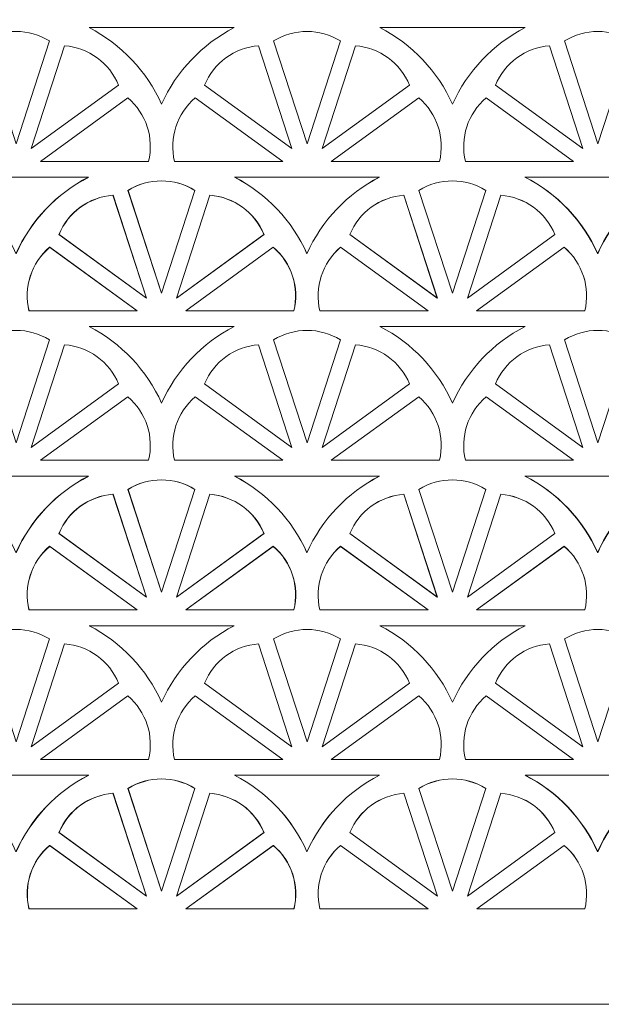
# Model space of a CAD drawing. Units: millimetres. Extents: x -188 to 8, y -89 to 91.
# Drawn here: x -145 to -91, y -89 to 3 of the extents above; entities that cross this region are included whole.
import ezdxf

# ---------------------------------------------------------------- set-up
doc = ezdxf.new("R2010")
doc.units = ezdxf.units.MM
doc.header["$MEASUREMENT"] = 0
doc.layers.add('layer 1', color=7, linetype='Continuous')

msp = doc.modelspace()

# ---------------------------------------------------------------- linework, layer by layer
at = {"layer": 'layer 1', "color": 250, "lineweight": 9}
msp.add_lwpolyline([(-187.5439, -88.7407), (7.5219, -88.7407), (7.5219, 91.1253), (-187.5439, 91.1253), (-187.5439, -88.7407)], close=True, dxfattribs=at)
at = {"layer": 'layer 1', "color": 7, "lineweight": 9}
for points in [[(-148.0347, 0.5611), (-148.0347, 0.5611), (-144.9368, -8.9722), (-144.9368, -8.9722), (-144.9368, -8.9722), (-144.9368, -8.9722), (-141.8394, 0.5611), (-141.8394, 0.5611), (-141.8394, 0.5611), (-143.7385, 1.7314), (-146.1351, 1.7314), (-148.0347, 0.5611)], [(-138.1751, 1.7919), (-138.1751, 1.7919), (-124.7288, 1.7919), (-124.7288, 1.7919), (-124.7288, 1.7919), (-127.7105, 0.2583), (-130.0814, -2.2443), (-131.452, -5.3044), (-131.452, -5.3044), (-132.8225, -2.2443), (-135.1935, 0.2583), (-138.1751, 1.7919)], [(-121.072, 0.5611), (-121.072, 0.5611), (-117.9742, -8.9722), (-117.9742, -8.9722), (-117.9742, -8.9722), (-117.9742, -8.9722), (-114.8768, 0.5611), (-114.8768, 0.5611), (-114.8768, 0.5611), (-116.7759, 1.7314), (-119.1725, 1.7314), (-121.072, 0.5611)], [(-111.2125, 1.7919), (-111.2125, 1.7919), (-97.7662, 1.7919), (-97.7662, 1.7919), (-97.7662, 1.7919), (-100.7479, 0.2583), (-103.1187, -2.2443), (-104.4893, -5.3044), (-104.4893, -5.3044), (-105.8599, -2.2443), (-108.2309, 0.2583), (-111.2125, 1.7919)], [(-94.1094, 0.5611), (-94.1094, 0.5611), (-91.0115, -8.9722), (-91.0115, -8.9722), (-91.0115, -8.9722), (-91.0115, -8.9722), (-87.9141, 0.5611), (-87.9141, 0.5611), (-87.9141, 0.5611), (-89.8132, 1.7314), (-92.2098, 1.7314), (-94.1094, 0.5611)], [(-143.5452, -9.4247), (-143.5452, -9.4247), (-135.4355, -3.5324), (-135.4355, -3.5324), (-135.4355, -3.5324), (-136.2843, -1.4695), (-138.2231, -0.0607), (-140.4476, 0.1089), (-140.4476, 0.1089), (-140.4476, 0.1089), (-143.5452, -9.4247), (-143.5452, -9.4247)], [(-127.4755, -3.5324), (-126.6271, -1.4695), (-124.688, -0.0607), (-122.4638, 0.1089), (-122.4638, 0.1089), (-122.4638, 0.1089), (-119.366, -9.4247), (-119.366, -9.4247), (-119.366, -9.4247), (-119.366, -9.4247), (-127.4755, -3.5324), (-127.4755, -3.5324)], [(-116.5825, -9.4247), (-116.5825, -9.4247), (-108.4728, -3.5324), (-108.4728, -3.5324), (-108.4728, -3.5324), (-109.3217, -1.4695), (-111.2605, -0.0607), (-113.485, 0.1089), (-113.485, 0.1089), (-113.485, 0.1089), (-116.5825, -9.4247), (-116.5825, -9.4247)], [(-100.5128, -3.5324), (-99.6645, -1.4695), (-97.7253, -0.0607), (-95.5012, 0.1089), (-95.5012, 0.1089), (-95.5012, 0.1089), (-92.4033, -9.4247), (-92.4033, -9.4247), (-92.4033, -9.4247), (-92.4033, -9.4247), (-100.5128, -3.5324), (-100.5128, -3.5324)], [(-142.6851, -10.6082), (-142.6851, -10.6082), (-132.6608, -10.6082), (-132.6608, -10.6082), (-132.6608, -10.6082), (-132.1348, -8.4405), (-132.8754, -6.161), (-134.5754, -4.7164), (-134.5754, -4.7164), (-134.5754, -4.7164), (-142.6851, -10.6082), (-142.6851, -10.6082)], [(-130.2502, -10.6082), (-130.7762, -8.4405), (-130.0356, -6.161), (-128.3359, -4.7164), (-128.3359, -4.7164), (-128.3359, -4.7164), (-120.2264, -10.6082), (-120.2264, -10.6082), (-120.2264, -10.6082), (-120.2264, -10.6082), (-130.2502, -10.6082), (-130.2502, -10.6082)], [(-115.7224, -10.6082), (-115.7224, -10.6082), (-105.6981, -10.6082), (-105.6981, -10.6082), (-105.6981, -10.6082), (-105.1722, -8.4405), (-105.9127, -6.161), (-107.6127, -4.7164), (-107.6127, -4.7164), (-107.6127, -4.7164), (-115.7224, -10.6082), (-115.7224, -10.6082)], [(-103.2875, -10.6082), (-103.8135, -8.4405), (-103.073, -6.161), (-101.3732, -4.7164), (-101.3732, -4.7164), (-101.3732, -4.7164), (-93.2637, -10.6082), (-93.2637, -10.6082), (-93.2637, -10.6082), (-93.2637, -10.6082), (-103.2875, -10.6082), (-103.2875, -10.6082)], [(-151.6735, -12.0577), (-151.6735, -12.0577), (-138.2272, -12.0577), (-138.2272, -12.0577), (-138.2272, -12.0577), (-141.209, -13.5913), (-143.5798, -16.0939), (-144.9504, -19.154), (-144.9504, -19.154), (-146.3209, -16.0939), (-148.6919, -13.5913), (-151.6735, -12.0577)], [(-134.5704, -13.2885), (-134.5704, -13.2885), (-131.4726, -22.8217), (-131.4726, -22.8217), (-131.4726, -22.8217), (-131.4726, -22.8217), (-128.3752, -13.2885), (-128.3752, -13.2885), (-128.3752, -13.2885), (-130.2743, -12.1182), (-132.6709, -12.1182), (-134.5704, -13.2885)], [(-124.7044, -12.0577), (-124.7044, -12.0577), (-111.2581, -12.0577), (-111.2581, -12.0577), (-111.2581, -12.0577), (-114.2398, -13.5913), (-116.6107, -16.0939), (-117.9812, -19.154), (-117.9812, -19.154), (-119.3518, -16.0939), (-121.7228, -13.5913), (-124.7044, -12.0577)], [(-107.6013, -13.2885), (-107.6013, -13.2885), (-104.5035, -22.8217), (-104.5035, -22.8217), (-104.5035, -22.8217), (-104.5035, -22.8217), (-101.4061, -13.2885), (-101.4061, -13.2885), (-101.4061, -13.2885), (-103.3052, -12.1182), (-105.7018, -12.1182), (-107.6013, -13.2885)], [(-97.7719, -12.0577), (-97.7719, -12.0577), (-84.3256, -12.0577), (-84.3256, -12.0577), (-84.3256, -12.0577), (-87.3073, -13.5913), (-89.6782, -16.0939), (-91.0487, -19.154), (-91.0487, -19.154), (-92.4193, -16.0939), (-94.7903, -13.5913), (-97.7719, -12.0577)], [(-140.9739, -17.3819), (-140.1255, -15.319), (-138.1864, -13.9102), (-135.9622, -13.7407), (-135.9622, -13.7407), (-135.9622, -13.7407), (-132.8644, -23.2742), (-132.8644, -23.2742), (-132.8644, -23.2742), (-132.8644, -23.2742), (-140.9739, -17.3819), (-140.9739, -17.3819)], [(-130.0809, -23.2742), (-130.0809, -23.2742), (-121.9713, -17.3819), (-121.9713, -17.3819), (-121.9713, -17.3819), (-122.8201, -15.319), (-124.7589, -13.9102), (-126.9834, -13.7407), (-126.9834, -13.7407), (-126.9834, -13.7407), (-130.0809, -23.2742), (-130.0809, -23.2742)], [(-114.0048, -17.3819), (-113.1564, -15.319), (-111.2173, -13.9102), (-108.9931, -13.7407), (-108.9931, -13.7407), (-108.9931, -13.7407), (-105.8953, -23.2742), (-105.8953, -23.2742), (-105.8953, -23.2742), (-105.8953, -23.2742), (-114.0048, -17.3819), (-114.0048, -17.3819)], [(-103.1118, -23.2742), (-103.1118, -23.2742), (-95.0021, -17.3819), (-95.0021, -17.3819), (-95.0021, -17.3819), (-95.851, -15.319), (-97.7898, -13.9102), (-100.0143, -13.7407), (-100.0143, -13.7407), (-100.0143, -13.7407), (-103.1118, -23.2742), (-103.1118, -23.2742)], [(-143.7486, -24.4578), (-144.2746, -22.29), (-143.534, -20.0106), (-141.8343, -18.5659), (-141.8343, -18.5659), (-141.8343, -18.5659), (-133.7248, -24.4578), (-133.7248, -24.4578), (-133.7248, -24.4578), (-133.7248, -24.4578), (-143.7486, -24.4578), (-143.7486, -24.4578)], [(-129.2208, -24.4578), (-129.2208, -24.4578), (-119.1966, -24.4578), (-119.1966, -24.4578), (-119.1966, -24.4578), (-118.6706, -22.29), (-119.4111, -20.0106), (-121.1112, -18.5659), (-121.1112, -18.5659), (-121.1112, -18.5659), (-129.2208, -24.4578), (-129.2208, -24.4578)], [(-116.7795, -24.4578), (-117.3055, -22.29), (-116.5649, -20.0106), (-114.8652, -18.5659), (-114.8652, -18.5659), (-114.8652, -18.5659), (-106.7557, -24.4578), (-106.7557, -24.4578), (-106.7557, -24.4578), (-106.7557, -24.4578), (-116.7795, -24.4578), (-116.7795, -24.4578)], [(-102.2517, -24.4578), (-102.2517, -24.4578), (-92.2274, -24.4578), (-92.2274, -24.4578), (-92.2274, -24.4578), (-91.7015, -22.29), (-92.442, -20.0106), (-94.142, -18.5659), (-94.142, -18.5659), (-94.142, -18.5659), (-102.2517, -24.4578), (-102.2517, -24.4578)], [(-148.0347, -27.1453), (-148.0347, -27.1453), (-144.9368, -36.6785), (-144.9368, -36.6785), (-144.9368, -36.6785), (-144.9368, -36.6785), (-141.8394, -27.1453), (-141.8394, -27.1453), (-141.8394, -27.1453), (-143.7385, -25.975), (-146.1351, -25.975), (-148.0347, -27.1453)], [(-138.1751, -25.9145), (-138.1751, -25.9145), (-124.7288, -25.9145), (-124.7288, -25.9145), (-124.7288, -25.9145), (-127.7105, -27.4481), (-130.0814, -29.9507), (-131.452, -33.0107), (-131.452, -33.0107), (-132.8225, -29.9507), (-135.1935, -27.4481), (-138.1751, -25.9145)], [(-121.072, -27.1453), (-121.072, -27.1453), (-117.9742, -36.6785), (-117.9742, -36.6785), (-117.9742, -36.6785), (-117.9742, -36.6785), (-114.8768, -27.1453), (-114.8768, -27.1453), (-114.8768, -27.1453), (-116.7759, -25.975), (-119.1725, -25.975), (-121.072, -27.1453)], [(-111.2125, -25.9145), (-111.2125, -25.9145), (-97.7662, -25.9145), (-97.7662, -25.9145), (-97.7662, -25.9145), (-100.7479, -27.4481), (-103.1187, -29.9507), (-104.4893, -33.0107), (-104.4893, -33.0107), (-105.8599, -29.9507), (-108.2309, -27.4481), (-111.2125, -25.9145)], [(-94.1094, -27.1453), (-94.1094, -27.1453), (-91.0115, -36.6785), (-91.0115, -36.6785), (-91.0115, -36.6785), (-91.0115, -36.6785), (-87.9141, -27.1453), (-87.9141, -27.1453), (-87.9141, -27.1453), (-89.8132, -25.975), (-92.2098, -25.975), (-94.1094, -27.1453)], [(-143.5452, -37.131), (-143.5452, -37.131), (-135.4355, -31.2387), (-135.4355, -31.2387), (-135.4355, -31.2387), (-136.2843, -29.1758), (-138.2231, -27.767), (-140.4476, -27.5975), (-140.4476, -27.5975), (-140.4476, -27.5975), (-143.5452, -37.131), (-143.5452, -37.131)], [(-127.4755, -31.2387), (-126.6271, -29.1758), (-124.688, -27.767), (-122.4638, -27.5975), (-122.4638, -27.5975), (-122.4638, -27.5975), (-119.366, -37.131), (-119.366, -37.131), (-119.366, -37.131), (-119.366, -37.131), (-127.4755, -31.2387), (-127.4755, -31.2387)], [(-116.5825, -37.131), (-116.5825, -37.131), (-108.4728, -31.2387), (-108.4728, -31.2387), (-108.4728, -31.2387), (-109.3217, -29.1758), (-111.2605, -27.767), (-113.485, -27.5975), (-113.485, -27.5975), (-113.485, -27.5975), (-116.5825, -37.131), (-116.5825, -37.131)], [(-100.5128, -31.2387), (-99.6645, -29.1758), (-97.7253, -27.767), (-95.5012, -27.5975), (-95.5012, -27.5975), (-95.5012, -27.5975), (-92.4033, -37.131), (-92.4033, -37.131), (-92.4033, -37.131), (-92.4033, -37.131), (-100.5128, -31.2387), (-100.5128, -31.2387)], [(-142.6851, -38.3145), (-142.6851, -38.3145), (-132.6608, -38.3145), (-132.6608, -38.3145), (-132.6608, -38.3145), (-132.1348, -36.1468), (-132.8754, -33.8674), (-134.5754, -32.4227), (-134.5754, -32.4227), (-134.5754, -32.4227), (-142.6851, -38.3145), (-142.6851, -38.3145)], [(-130.2502, -38.3145), (-130.7762, -36.1468), (-130.0356, -33.8674), (-128.3359, -32.4227), (-128.3359, -32.4227), (-128.3359, -32.4227), (-120.2264, -38.3145), (-120.2264, -38.3145), (-120.2264, -38.3145), (-120.2264, -38.3145), (-130.2502, -38.3145), (-130.2502, -38.3145)], [(-115.7224, -38.3145), (-115.7224, -38.3145), (-105.6981, -38.3145), (-105.6981, -38.3145), (-105.6981, -38.3145), (-105.1722, -36.1468), (-105.9127, -33.8674), (-107.6127, -32.4227), (-107.6127, -32.4227), (-107.6127, -32.4227), (-115.7224, -38.3145), (-115.7224, -38.3145)], [(-103.2875, -38.3145), (-103.8135, -36.1468), (-103.073, -33.8674), (-101.3732, -32.4227), (-101.3732, -32.4227), (-101.3732, -32.4227), (-93.2637, -38.3145), (-93.2637, -38.3145), (-93.2637, -38.3145), (-93.2637, -38.3145), (-103.2875, -38.3145), (-103.2875, -38.3145)], [(-151.6735, -39.7765), (-151.6735, -39.7765), (-138.2272, -39.7765), (-138.2272, -39.7765), (-138.2272, -39.7765), (-141.209, -41.3101), (-143.5798, -43.8128), (-144.9504, -46.8728), (-144.9504, -46.8728), (-146.3209, -43.8128), (-148.6919, -41.3101), (-151.6735, -39.7765)], [(-134.5704, -41.0073), (-134.5704, -41.0073), (-131.4726, -50.5406), (-131.4726, -50.5406), (-131.4726, -50.5406), (-131.4726, -50.5406), (-128.3752, -41.0073), (-128.3752, -41.0073), (-128.3752, -41.0073), (-130.2743, -39.837), (-132.6709, -39.837), (-134.5704, -41.0073)], [(-124.7044, -39.7765), (-124.7044, -39.7765), (-111.2581, -39.7765), (-111.2581, -39.7765), (-111.2581, -39.7765), (-114.2398, -41.3101), (-116.6107, -43.8128), (-117.9812, -46.8728), (-117.9812, -46.8728), (-119.3518, -43.8128), (-121.7228, -41.3101), (-124.7044, -39.7765)], [(-107.6013, -41.0073), (-107.6013, -41.0073), (-104.5035, -50.5406), (-104.5035, -50.5406), (-104.5035, -50.5406), (-104.5035, -50.5406), (-101.4061, -41.0073), (-101.4061, -41.0073), (-101.4061, -41.0073), (-103.3052, -39.837), (-105.7018, -39.837), (-107.6013, -41.0073)], [(-97.7719, -39.7765), (-97.7719, -39.7765), (-84.3256, -39.7765), (-84.3256, -39.7765), (-84.3256, -39.7765), (-87.3073, -41.3101), (-89.6782, -43.8128), (-91.0487, -46.8728), (-91.0487, -46.8728), (-92.4193, -43.8128), (-94.7903, -41.3101), (-97.7719, -39.7765)], [(-140.9739, -45.1008), (-140.1255, -43.0379), (-138.1864, -41.6291), (-135.9622, -41.4595), (-135.9622, -41.4595), (-135.9622, -41.4595), (-132.8644, -50.9931), (-132.8644, -50.9931), (-132.8644, -50.9931), (-132.8644, -50.9931), (-140.9739, -45.1008), (-140.9739, -45.1008)], [(-130.0809, -50.9931), (-130.0809, -50.9931), (-121.9713, -45.1008), (-121.9713, -45.1008), (-121.9713, -45.1008), (-122.8201, -43.0379), (-124.7589, -41.6291), (-126.9834, -41.4595), (-126.9834, -41.4595), (-126.9834, -41.4595), (-130.0809, -50.9931), (-130.0809, -50.9931)], [(-114.0048, -45.1008), (-113.1564, -43.0379), (-111.2173, -41.6291), (-108.9931, -41.4595), (-108.9931, -41.4595), (-108.9931, -41.4595), (-105.8953, -50.9931), (-105.8953, -50.9931), (-105.8953, -50.9931), (-105.8953, -50.9931), (-114.0048, -45.1008), (-114.0048, -45.1008)], [(-103.1118, -50.9931), (-103.1118, -50.9931), (-95.0021, -45.1008), (-95.0021, -45.1008), (-95.0021, -45.1008), (-95.851, -43.0379), (-97.7898, -41.6291), (-100.0143, -41.4595), (-100.0143, -41.4595), (-100.0143, -41.4595), (-103.1118, -50.9931), (-103.1118, -50.9931)], [(-143.7486, -52.1766), (-144.2746, -50.0089), (-143.534, -47.7294), (-141.8343, -46.2848), (-141.8343, -46.2848), (-141.8343, -46.2848), (-133.7248, -52.1766), (-133.7248, -52.1766), (-133.7248, -52.1766), (-133.7248, -52.1766), (-143.7486, -52.1766), (-143.7486, -52.1766)], [(-129.2208, -52.1766), (-129.2208, -52.1766), (-119.1966, -52.1766), (-119.1966, -52.1766), (-119.1966, -52.1766), (-118.6706, -50.0089), (-119.4111, -47.7294), (-121.1112, -46.2848), (-121.1112, -46.2848), (-121.1112, -46.2848), (-129.2208, -52.1766), (-129.2208, -52.1766)], [(-116.7795, -52.1766), (-117.3055, -50.0089), (-116.5649, -47.7294), (-114.8652, -46.2848), (-114.8652, -46.2848), (-114.8652, -46.2848), (-106.7557, -52.1766), (-106.7557, -52.1766), (-106.7557, -52.1766), (-106.7557, -52.1766), (-116.7795, -52.1766), (-116.7795, -52.1766)], [(-102.2517, -52.1766), (-102.2517, -52.1766), (-92.2274, -52.1766), (-92.2274, -52.1766), (-92.2274, -52.1766), (-91.7015, -50.0089), (-92.442, -47.7294), (-94.142, -46.2848), (-94.142, -46.2848), (-94.142, -46.2848), (-102.2517, -52.1766), (-102.2517, -52.1766)], [(-148.0347, -54.8742), (-148.0347, -54.8742), (-144.9368, -64.4075), (-144.9368, -64.4075), (-144.9368, -64.4075), (-144.9368, -64.4075), (-141.8394, -54.8742), (-141.8394, -54.8742), (-141.8394, -54.8742), (-143.7385, -53.7039), (-146.1351, -53.7039), (-148.0347, -54.8742)], [(-138.1751, -53.6434), (-138.1751, -53.6434), (-124.7288, -53.6434), (-124.7288, -53.6434), (-124.7288, -53.6434), (-127.7105, -55.177), (-130.0814, -57.6796), (-131.452, -60.7397), (-131.452, -60.7397), (-132.8225, -57.6796), (-135.1935, -55.177), (-138.1751, -53.6434)], [(-121.072, -54.8742), (-121.072, -54.8742), (-117.9742, -64.4075), (-117.9742, -64.4075), (-117.9742, -64.4075), (-117.9742, -64.4075), (-114.8768, -54.8742), (-114.8768, -54.8742), (-114.8768, -54.8742), (-116.7759, -53.7039), (-119.1725, -53.7039), (-121.072, -54.8742)], [(-111.2125, -53.6434), (-111.2125, -53.6434), (-97.7662, -53.6434), (-97.7662, -53.6434), (-97.7662, -53.6434), (-100.7479, -55.177), (-103.1187, -57.6796), (-104.4893, -60.7397), (-104.4893, -60.7397), (-105.8599, -57.6796), (-108.2309, -55.177), (-111.2125, -53.6434)], [(-94.1094, -54.8742), (-94.1094, -54.8742), (-91.0115, -64.4075), (-91.0115, -64.4075), (-91.0115, -64.4075), (-91.0115, -64.4075), (-87.9141, -54.8742), (-87.9141, -54.8742), (-87.9141, -54.8742), (-89.8132, -53.7039), (-92.2098, -53.7039), (-94.1094, -54.8742)], [(-143.5452, -64.8599), (-143.5452, -64.8599), (-135.4355, -58.9677), (-135.4355, -58.9677), (-135.4355, -58.9677), (-136.2843, -56.9048), (-138.2231, -55.4959), (-140.4476, -55.3264), (-140.4476, -55.3264), (-140.4476, -55.3264), (-143.5452, -64.8599), (-143.5452, -64.8599)], [(-127.4755, -58.9677), (-126.6271, -56.9048), (-124.688, -55.4959), (-122.4638, -55.3264), (-122.4638, -55.3264), (-122.4638, -55.3264), (-119.366, -64.8599), (-119.366, -64.8599), (-119.366, -64.8599), (-119.366, -64.8599), (-127.4755, -58.9677), (-127.4755, -58.9677)], [(-116.5825, -64.8599), (-116.5825, -64.8599), (-108.4728, -58.9677), (-108.4728, -58.9677), (-108.4728, -58.9677), (-109.3217, -56.9048), (-111.2605, -55.4959), (-113.485, -55.3264), (-113.485, -55.3264), (-113.485, -55.3264), (-116.5825, -64.8599), (-116.5825, -64.8599)], [(-100.5128, -58.9677), (-99.6645, -56.9048), (-97.7253, -55.4959), (-95.5012, -55.3264), (-95.5012, -55.3264), (-95.5012, -55.3264), (-92.4033, -64.8599), (-92.4033, -64.8599), (-92.4033, -64.8599), (-92.4033, -64.8599), (-100.5128, -58.9677), (-100.5128, -58.9677)], [(-142.6851, -66.0435), (-142.6851, -66.0435), (-132.6608, -66.0435), (-132.6608, -66.0435), (-132.6608, -66.0435), (-132.1348, -63.8758), (-132.8754, -61.5963), (-134.5754, -60.1517), (-134.5754, -60.1517), (-134.5754, -60.1517), (-142.6851, -66.0435), (-142.6851, -66.0435)], [(-130.2502, -66.0435), (-130.7762, -63.8758), (-130.0356, -61.5963), (-128.3359, -60.1517), (-128.3359, -60.1517), (-128.3359, -60.1517), (-120.2264, -66.0435), (-120.2264, -66.0435), (-120.2264, -66.0435), (-120.2264, -66.0435), (-130.2502, -66.0435), (-130.2502, -66.0435)], [(-115.7224, -66.0435), (-115.7224, -66.0435), (-105.6981, -66.0435), (-105.6981, -66.0435), (-105.6981, -66.0435), (-105.1722, -63.8758), (-105.9127, -61.5963), (-107.6127, -60.1517), (-107.6127, -60.1517), (-107.6127, -60.1517), (-115.7224, -66.0435), (-115.7224, -66.0435)], [(-103.2875, -66.0435), (-103.8135, -63.8758), (-103.073, -61.5963), (-101.3732, -60.1517), (-101.3732, -60.1517), (-101.3732, -60.1517), (-93.2637, -66.0435), (-93.2637, -66.0435), (-93.2637, -66.0435), (-93.2637, -66.0435), (-103.2875, -66.0435), (-103.2875, -66.0435)], [(-151.6699, -67.4963), (-151.6699, -67.4963), (-138.2236, -67.4963), (-138.2236, -67.4963), (-138.2236, -67.4963), (-141.2053, -69.0299), (-143.5762, -71.5325), (-144.9468, -74.5925), (-144.9468, -74.5925), (-146.3173, -71.5325), (-148.6883, -69.0299), (-151.6699, -67.4963)], [(-124.7008, -67.4963), (-124.7008, -67.4963), (-111.2545, -67.4963), (-111.2545, -67.4963), (-111.2545, -67.4963), (-114.2362, -69.0299), (-116.6071, -71.5325), (-117.9776, -74.5925), (-117.9776, -74.5925), (-119.3482, -71.5325), (-121.7192, -69.0299), (-124.7008, -67.4963)], [(-97.7683, -67.4963), (-97.7683, -67.4963), (-84.3219, -67.4963), (-84.3219, -67.4963), (-84.3219, -67.4963), (-87.3037, -69.0299), (-89.6745, -71.5325), (-91.0451, -74.5925), (-91.0451, -74.5925), (-92.4157, -71.5325), (-94.7867, -69.0299), (-97.7683, -67.4963)], [(-134.5668, -68.7271), (-134.5668, -68.7271), (-131.469, -78.2603), (-131.469, -78.2603), (-131.469, -78.2603), (-131.469, -78.2603), (-128.3716, -68.7271), (-128.3716, -68.7271), (-128.3716, -68.7271), (-130.2707, -67.5568), (-132.6673, -67.5568), (-134.5668, -68.7271)], [(-107.5977, -68.7271), (-107.5977, -68.7271), (-104.4998, -78.2603), (-104.4998, -78.2603), (-104.4998, -78.2603), (-104.4998, -78.2603), (-101.4025, -68.7271), (-101.4025, -68.7271), (-101.4025, -68.7271), (-103.3016, -67.5568), (-105.6981, -67.5568), (-107.5977, -68.7271)], [(-140.9703, -72.8205), (-140.1219, -70.7576), (-138.1828, -69.3488), (-135.9586, -69.1793), (-135.9586, -69.1793), (-135.9586, -69.1793), (-132.8608, -78.7128), (-132.8608, -78.7128), (-132.8608, -78.7128), (-132.8608, -78.7128), (-140.9703, -72.8205), (-140.9703, -72.8205)], [(-130.0773, -78.7128), (-130.0773, -78.7128), (-121.9676, -72.8205), (-121.9676, -72.8205), (-121.9676, -72.8205), (-122.8165, -70.7576), (-124.7553, -69.3488), (-126.9798, -69.1793), (-126.9798, -69.1793), (-126.9798, -69.1793), (-130.0773, -78.7128), (-130.0773, -78.7128)], [(-114.0012, -72.8205), (-113.1528, -70.7576), (-111.2137, -69.3488), (-108.9895, -69.1793), (-108.9895, -69.1793), (-108.9895, -69.1793), (-105.8916, -78.7128), (-105.8916, -78.7128), (-105.8916, -78.7128), (-105.8916, -78.7128), (-114.0012, -72.8205), (-114.0012, -72.8205)], [(-103.1082, -78.7128), (-103.1082, -78.7128), (-94.9985, -72.8205), (-94.9985, -72.8205), (-94.9985, -72.8205), (-95.8473, -70.7576), (-97.7862, -69.3488), (-100.0107, -69.1793), (-100.0107, -69.1793), (-100.0107, -69.1793), (-103.1082, -78.7128), (-103.1082, -78.7128)], [(-143.745, -79.8964), (-144.271, -77.7286), (-143.5304, -75.4492), (-141.8307, -74.0045), (-141.8307, -74.0045), (-141.8307, -74.0045), (-133.7212, -79.8964), (-133.7212, -79.8964), (-133.7212, -79.8964), (-133.7212, -79.8964), (-143.745, -79.8964), (-143.745, -79.8964)], [(-129.2172, -79.8964), (-129.2172, -79.8964), (-119.1929, -79.8964), (-119.1929, -79.8964), (-119.1929, -79.8964), (-118.667, -77.7286), (-119.4075, -75.4492), (-121.1075, -74.0045), (-121.1075, -74.0045), (-121.1075, -74.0045), (-129.2172, -79.8964), (-129.2172, -79.8964)], [(-116.7759, -79.8964), (-117.3018, -77.7286), (-116.5613, -75.4492), (-114.8616, -74.0045), (-114.8616, -74.0045), (-114.8616, -74.0045), (-106.752, -79.8964), (-106.752, -79.8964), (-106.752, -79.8964), (-106.752, -79.8964), (-116.7759, -79.8964), (-116.7759, -79.8964)], [(-102.2481, -79.8964), (-102.2481, -79.8964), (-92.2238, -79.8964), (-92.2238, -79.8964), (-92.2238, -79.8964), (-91.6979, -77.7286), (-92.4384, -75.4492), (-94.1384, -74.0045), (-94.1384, -74.0045), (-94.1384, -74.0045), (-102.2481, -79.8964), (-102.2481, -79.8964)]]:
    msp.add_open_spline(points, degree=3, knots=[0, 0, 0, 0, 0.25, 0.25, 0.25, 0.25, 0.5, 0.5, 0.5, 0.5, 1, 1, 1, 1], dxfattribs=at)
at = {"layer": 'layer 1', "color": 250, "lineweight": 9}
for points in [[(-151.66, -12.0618), (-151.66, -12.0618), (-138.2136, -12.0618), (-138.2136, -12.0618)], [(-138.2136, -12.0618), (-141.1953, -13.5954), (-143.5663, -16.098), (-144.9368, -19.1584)], [(-128.3616, -13.2926), (-130.2611, -12.1223), (-132.6574, -12.1223), (-134.5569, -13.2926)], [(-117.9816, -19.1584), (-119.3522, -16.098), (-121.7231, -13.5954), (-124.7048, -12.0618)], [(-124.7048, -12.0618), (-124.7048, -12.0618), (-111.2585, -12.0618), (-111.2585, -12.0618)], [(-111.2585, -12.0618), (-114.2402, -13.5954), (-116.6111, -16.098), (-117.9816, -19.1584)], [(-101.4064, -13.2926), (-103.3055, -12.1223), (-105.7022, -12.1223), (-107.6013, -13.2926)], [(-97.7493, -12.0618), (-97.7493, -12.0618), (-84.3029, -12.0618), (-84.3029, -12.0618)], [(-91.0261, -19.1584), (-92.3966, -16.098), (-94.7676, -13.5954), (-97.7493, -12.0618)], [(-84.3029, -12.0618), (-87.2846, -13.5954), (-89.6559, -16.098), (-91.0261, -19.1584)], [(-131.4594, -22.8261), (-131.4594, -22.8261), (-134.5569, -13.2926), (-134.5569, -13.2926)], [(-131.4594, -22.8261), (-131.4594, -22.8261), (-128.3616, -13.2926), (-128.3616, -13.2926)], [(-104.5039, -22.8261), (-104.5039, -22.8261), (-107.6013, -13.2926), (-107.6013, -13.2926)], [(-104.5039, -22.8261), (-104.5039, -22.8261), (-101.4064, -13.2926), (-101.4064, -13.2926)], [(-135.9486, -13.7448), (-138.1732, -13.9147), (-140.112, -15.3231), (-140.9607, -17.3864)], [(-132.8511, -23.2783), (-132.8511, -23.2783), (-135.9486, -13.7448), (-135.9486, -13.7448)], [(-130.0673, -23.2783), (-130.0673, -23.2783), (-126.9699, -13.7448), (-126.9699, -13.7448)], [(-121.9577, -17.3864), (-122.8065, -15.3231), (-124.7453, -13.9147), (-126.9699, -13.7448)], [(-108.9934, -13.7448), (-111.2176, -13.9147), (-113.1565, -15.3231), (-114.0052, -17.3864)], [(-105.8956, -23.2783), (-105.8956, -23.2783), (-108.9934, -13.7448), (-108.9934, -13.7448)], [(-103.1122, -23.2783), (-103.1122, -23.2783), (-100.0147, -13.7448), (-100.0147, -13.7448)], [(-95.0026, -17.3864), (-95.8513, -15.3231), (-97.7901, -13.9147), (-100.0147, -13.7448)], [(-132.8511, -23.2783), (-132.8511, -23.2783), (-140.9607, -17.3864), (-140.9607, -17.3864)], [(-130.0673, -23.2783), (-130.0673, -23.2783), (-121.9577, -17.3864), (-121.9577, -17.3864)], [(-105.8956, -23.2783), (-105.8956, -23.2783), (-114.0052, -17.3864), (-114.0052, -17.3864)], [(-103.1122, -23.2783), (-103.1122, -23.2783), (-95.0026, -17.3864), (-95.0026, -17.3864)], [(-141.8208, -18.5704), (-143.5205, -20.0151), (-144.2614, -22.2945), (-143.7351, -24.4623)], [(-133.7112, -24.4623), (-133.7112, -24.4623), (-141.8208, -18.5704), (-141.8208, -18.5704)], [(-129.2073, -24.4623), (-129.2073, -24.4623), (-121.0977, -18.5704), (-121.0977, -18.5704)], [(-119.1834, -24.4623), (-118.6571, -22.2945), (-119.398, -20.0151), (-121.0977, -18.5704)], [(-114.8656, -18.5704), (-116.5653, -20.0151), (-117.3058, -22.2945), (-116.7799, -24.4623)], [(-106.756, -24.4623), (-106.756, -24.4623), (-114.8656, -18.5704), (-114.8656, -18.5704)], [(-102.2521, -24.4623), (-102.2521, -24.4623), (-94.1425, -18.5704), (-94.1425, -18.5704)], [(-92.2278, -24.4623), (-91.7019, -22.2945), (-92.4424, -20.0151), (-94.1421, -18.5704)], [(-133.7112, -24.4623), (-133.7112, -24.4623), (-143.7351, -24.4623), (-143.7351, -24.4623)], [(-129.2073, -24.4623), (-129.2073, -24.4623), (-119.1834, -24.4623), (-119.1834, -24.4623)], [(-106.756, -24.4623), (-106.756, -24.4623), (-116.7799, -24.4623), (-116.7799, -24.4623)], [(-102.2521, -24.4623), (-102.2521, -24.4623), (-92.2278, -24.4623), (-92.2278, -24.4623)], [(-151.66, -39.7806), (-151.66, -39.7806), (-138.2136, -39.7806), (-138.2136, -39.7806)], [(-138.2136, -39.7806), (-141.1953, -41.3142), (-143.5663, -43.8169), (-144.9368, -46.8773)], [(-128.3616, -41.0115), (-130.2611, -39.8411), (-132.6574, -39.8411), (-134.5569, -41.0115)], [(-117.9816, -46.8773), (-119.3522, -43.8169), (-121.7231, -41.3142), (-124.7048, -39.7806)], [(-124.7048, -39.7806), (-124.7048, -39.7806), (-111.2585, -39.7806), (-111.2585, -39.7806)], [(-111.2585, -39.7806), (-114.2402, -41.3142), (-116.6111, -43.8169), (-117.9816, -46.8773)], [(-101.4064, -41.0115), (-103.3055, -39.8411), (-105.7022, -39.8411), (-107.6013, -41.0115)], [(-97.7493, -39.7806), (-97.7493, -39.7806), (-84.3029, -39.7806), (-84.3029, -39.7806)], [(-91.0261, -46.8773), (-92.3966, -43.8169), (-94.7676, -41.3142), (-97.7493, -39.7806)], [(-84.3029, -39.7806), (-87.2846, -41.3142), (-89.6559, -43.8169), (-91.0261, -46.8773)], [(-131.4594, -50.545), (-131.4594, -50.545), (-134.5569, -41.0115), (-134.5569, -41.0115)], [(-131.4594, -50.545), (-131.4594, -50.545), (-128.3616, -41.0115), (-128.3616, -41.0115)], [(-104.5039, -50.545), (-104.5039, -50.545), (-107.6013, -41.0115), (-107.6013, -41.0115)], [(-104.5039, -50.545), (-104.5039, -50.545), (-101.4064, -41.0115), (-101.4064, -41.0115)], [(-135.9486, -41.4637), (-138.1732, -41.6336), (-140.112, -43.0419), (-140.9607, -45.1053)], [(-132.8511, -50.9971), (-132.8511, -50.9971), (-135.9486, -41.4637), (-135.9486, -41.4637)], [(-130.0673, -50.9971), (-130.0673, -50.9971), (-126.9699, -41.4637), (-126.9699, -41.4637)], [(-121.9577, -45.1053), (-122.8065, -43.0419), (-124.7453, -41.6336), (-126.9699, -41.4637)], [(-108.9934, -41.4637), (-111.2176, -41.6336), (-113.1565, -43.0419), (-114.0052, -45.1053)], [(-105.8956, -50.9971), (-105.8956, -50.9971), (-108.9934, -41.4637), (-108.9934, -41.4637)], [(-103.1122, -50.9971), (-103.1122, -50.9971), (-100.0147, -41.4637), (-100.0147, -41.4637)], [(-95.0026, -45.1053), (-95.8513, -43.0419), (-97.7901, -41.6336), (-100.0147, -41.4637)], [(-132.8511, -50.9971), (-132.8511, -50.9971), (-140.9607, -45.1053), (-140.9607, -45.1053)], [(-130.0673, -50.9971), (-130.0673, -50.9971), (-121.9577, -45.1053), (-121.9577, -45.1053)], [(-105.8956, -50.9971), (-105.8956, -50.9971), (-114.0052, -45.1053), (-114.0052, -45.1053)], [(-103.1122, -50.9971), (-103.1122, -50.9971), (-95.0026, -45.1053), (-95.0026, -45.1053)], [(-141.8208, -46.2892), (-143.5205, -47.7339), (-144.2614, -50.0133), (-143.7351, -52.1811)], [(-133.7112, -52.1811), (-133.7112, -52.1811), (-141.8208, -46.2892), (-141.8208, -46.2892)], [(-129.2073, -52.1811), (-129.2073, -52.1811), (-121.0977, -46.2892), (-121.0977, -46.2892)], [(-119.1834, -52.1811), (-118.6571, -50.0133), (-119.398, -47.7339), (-121.0977, -46.2892)], [(-114.8656, -46.2892), (-116.5653, -47.7339), (-117.3058, -50.0133), (-116.7799, -52.1811)], [(-106.756, -52.1811), (-106.756, -52.1811), (-114.8656, -46.2892), (-114.8656, -46.2892)], [(-102.2521, -52.1811), (-102.2521, -52.1811), (-94.1425, -46.2892), (-94.1425, -46.2892)], [(-92.2278, -52.1811), (-91.7019, -50.0133), (-92.4424, -47.7339), (-94.1421, -46.2892)], [(-133.7112, -52.1811), (-133.7112, -52.1811), (-143.7351, -52.1811), (-143.7351, -52.1811)], [(-129.2073, -52.1811), (-129.2073, -52.1811), (-119.1834, -52.1811), (-119.1834, -52.1811)], [(-106.756, -52.1811), (-106.756, -52.1811), (-116.7799, -52.1811), (-116.7799, -52.1811)], [(-102.2521, -52.1811), (-102.2521, -52.1811), (-92.2278, -52.1811), (-92.2278, -52.1811)], [(-151.6564, -67.5004), (-151.6564, -67.5004), (-138.21, -67.5004), (-138.21, -67.5004)], [(-138.21, -67.5004), (-141.1917, -69.034), (-143.5627, -71.5366), (-144.9332, -74.597)], [(-117.978, -74.597), (-119.3486, -71.5366), (-121.7195, -69.034), (-124.7012, -67.5004)], [(-124.7012, -67.5004), (-124.7012, -67.5004), (-111.2548, -67.5004), (-111.2548, -67.5004)], [(-111.2548, -67.5004), (-114.2365, -69.034), (-116.6075, -71.5366), (-117.978, -74.597)], [(-97.7457, -67.5004), (-97.7457, -67.5004), (-84.2993, -67.5004), (-84.2993, -67.5004)], [(-91.0225, -74.597), (-92.393, -71.5366), (-94.764, -69.034), (-97.7457, -67.5004)], [(-84.2993, -67.5004), (-87.281, -69.034), (-89.6523, -71.5366), (-91.0225, -74.597)], [(-128.358, -68.7312), (-130.2575, -67.5609), (-132.6538, -67.5609), (-134.5533, -68.7312)], [(-101.4028, -68.7312), (-103.3019, -67.5609), (-105.6986, -67.5609), (-107.5977, -68.7312)], [(-135.945, -69.1834), (-138.1695, -69.3533), (-140.1084, -70.7617), (-140.9571, -72.825)], [(-132.8475, -78.7169), (-132.8475, -78.7169), (-135.945, -69.1834), (-135.945, -69.1834)], [(-131.4558, -78.2647), (-131.4558, -78.2647), (-134.5533, -68.7312), (-134.5533, -68.7312)], [(-131.4558, -78.2647), (-131.4558, -78.2647), (-128.358, -68.7312), (-128.358, -68.7312)], [(-130.0637, -78.7169), (-130.0637, -78.7169), (-126.9662, -69.1834), (-126.9662, -69.1834)], [(-121.9541, -72.825), (-122.8029, -70.7617), (-124.7417, -69.3533), (-126.9662, -69.1834)], [(-108.9898, -69.1834), (-111.214, -69.3533), (-113.1528, -70.7617), (-114.0016, -72.825)], [(-105.892, -78.7169), (-105.892, -78.7169), (-108.9898, -69.1834), (-108.9898, -69.1834)], [(-104.5003, -78.2647), (-104.5003, -78.2647), (-107.5977, -68.7312), (-107.5977, -68.7312)], [(-104.5003, -78.2647), (-104.5003, -78.2647), (-101.4028, -68.7312), (-101.4028, -68.7312)], [(-103.1085, -78.7169), (-103.1085, -78.7169), (-100.0111, -69.1834), (-100.0111, -69.1834)], [(-94.9989, -72.825), (-95.8477, -70.7617), (-97.7865, -69.3533), (-100.0111, -69.1834)], [(-132.8475, -78.7169), (-132.8475, -78.7169), (-140.9571, -72.825), (-140.9571, -72.825)], [(-130.0637, -78.7169), (-130.0637, -78.7169), (-121.9541, -72.825), (-121.9541, -72.825)], [(-105.892, -78.7169), (-105.892, -78.7169), (-114.0016, -72.825), (-114.0016, -72.825)], [(-103.1085, -78.7169), (-103.1085, -78.7169), (-94.9989, -72.825), (-94.9989, -72.825)], [(-141.8172, -74.009), (-143.5169, -75.4537), (-144.2578, -77.7331), (-143.7315, -79.9009)], [(-133.7076, -79.9009), (-133.7076, -79.9009), (-141.8172, -74.009), (-141.8172, -74.009)], [(-129.2037, -79.9009), (-129.2037, -79.9009), (-121.0941, -74.009), (-121.0941, -74.009)], [(-119.1798, -79.9009), (-118.6535, -77.7331), (-119.3943, -75.4537), (-121.0941, -74.009)], [(-114.862, -74.009), (-116.5617, -75.4537), (-117.3022, -77.7331), (-116.7763, -79.9009)], [(-106.7524, -79.9009), (-106.7524, -79.9009), (-114.862, -74.009), (-114.862, -74.009)], [(-102.2485, -79.9009), (-102.2485, -79.9009), (-94.1389, -74.009), (-94.1389, -74.009)], [(-92.2242, -79.9009), (-91.6983, -77.7331), (-92.4388, -75.4537), (-94.1385, -74.009)], [(-133.7076, -79.9009), (-133.7076, -79.9009), (-143.7315, -79.9009), (-143.7315, -79.9009)], [(-129.2037, -79.9009), (-129.2037, -79.9009), (-119.1798, -79.9009), (-119.1798, -79.9009)], [(-106.7524, -79.9009), (-106.7524, -79.9009), (-116.7763, -79.9009), (-116.7763, -79.9009)], [(-102.2485, -79.9009), (-102.2485, -79.9009), (-92.2242, -79.9009), (-92.2242, -79.9009)]]:
    msp.add_open_spline(points, degree=3, dxfattribs=at)

doc.saveas('drawing.dxf')
